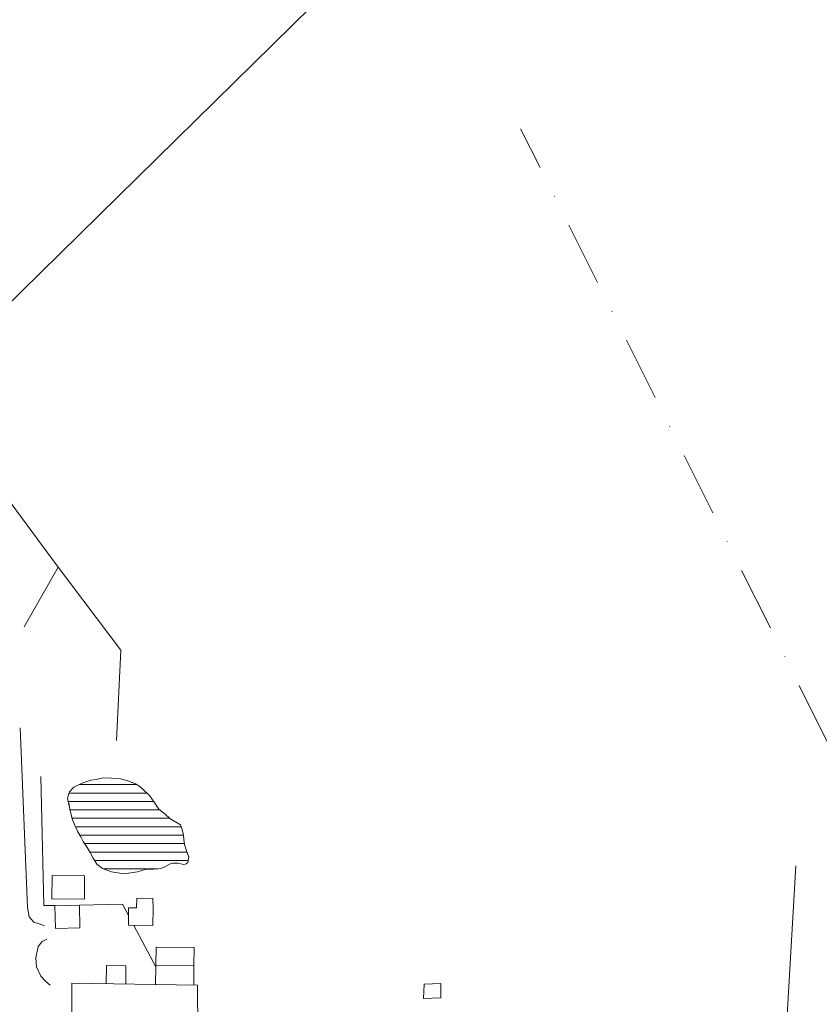
# Model space of a CAD drawing. Units: millimetres. Extents: x 544102 to 547200, y 6696943 to 6700000.
# Drawn here: x 544943 to 545180, y 6699287 to 6699579 of the extents above; entities that cross this region are included whole.
import ezdxf

# ---------------------------------------------------------------- set-up
doc = ezdxf.new("R2010")
doc.units = ezdxf.units.MM
doc.header["$LTSCALE"] = 3
doc.linetypes.add('DASHDOT2', pattern=[12.7, 6.35, -3.175, 0, -3.175])
for name, color, linetype, lineweight in [('CERCA', 3, 'Continuous', 5), ('EDIF', 6, 'Continuous', 5), ('EDIF-NOV', 230, 'Continuous', 5), ('ESTR-SEC', 34, 'Continuous', 5), ('HIDRO', 5, 'Continuous', 9), ('P03', 2, 'Continuous', 5)]:
    doc.layers.add(name, color=color, linetype=linetype, lineweight=lineweight)
pattern_1 = [(180, (0, 0), (-4e-16, -2.5), [])]

msp = doc.modelspace()

# ---------------------------------------------------------------- hatches: boundary and pattern name
at = {"layer": 'HIDRO'}
h = msp.add_hatch(dxfattribs=at)
h.set_pattern_fill('ANSI31', color=256, scale=20, angle=135, style=0)
h.set_pattern_definition(pattern_1)
h.paths.add_polyline_path([(544957.46, 6699347.06), (544957.71, 6699345.13), (544958.52, 6699342.07), (544959.13, 6699340.69), (544960.09, 6699338.45), (544961.06, 6699337.02), (544961.72, 6699335.64), (544962.88, 6699333.86), (544963.8, 6699332.38), (544964.66, 6699330.7), (544965.78, 6699328.86), (544967.5, 6699327.64), (544970.09, 6699326.66), (544973.86, 6699326.04), (544977.87, 6699326.59), (544980.42, 6699327.4), (544982.7, 6699327.39), (544984.03, 6699327.54), (544984.79, 6699327.64), (544985.91, 6699328.15), (544987.33, 6699328.86), (544988.3, 6699329.16), (544989.82, 6699329.16), (544991.55, 6699328.8), (544992.31, 6699328.95), (544992.82, 6699329.35), (544993.08, 6699330.93), (544992.32, 6699333.12), (544991.76, 6699334.75), (544991.61, 6699336.23), (544991.51, 6699337.55), (544991.15, 6699339.18), (544990.6, 6699340.61), (544987.45, 6699342.45), (544986.02, 6699343.78), (544984.2, 6699345.26), (544982.82, 6699347.25), (544981.45, 6699349.24), (544979.68, 6699350.87), (544978.56, 6699351.9), (544977.29, 6699352.71), (544974.95, 6699353.64), (544972.76, 6699354.25), (544970.12, 6699354.46), (544967.63, 6699354.47), (544965.6, 6699354.07), (544964.07, 6699353.87), (544962.49, 6699353.31), (544961.43, 6699352.91), (544958.93, 6699351.74), (544957.66, 6699350.32), (544957.1, 6699348.44), (544957.51, 6699346.09)])
h = msp.add_hatch(dxfattribs=at)
h.set_pattern_fill('ANSI31', color=256, scale=20, angle=135, style=0)
h.set_pattern_definition(pattern_1)
h.paths.add_polyline_path([(544957.46, 6699347.06), (544957.71, 6699345.13), (544958.52, 6699342.07), (544959.13, 6699340.69), (544960.09, 6699338.45), (544961.06, 6699337.02), (544961.72, 6699335.64), (544962.88, 6699333.86), (544963.8, 6699332.38), (544964.66, 6699330.7), (544965.78, 6699328.86), (544967.5, 6699327.64), (544970.09, 6699326.66), (544973.86, 6699326.04), (544977.87, 6699326.59), (544980.42, 6699327.4), (544982.7, 6699327.39), (544984.03, 6699327.54), (544984.79, 6699327.64), (544985.91, 6699328.15), (544987.33, 6699328.86), (544988.3, 6699329.16), (544989.82, 6699329.16), (544991.55, 6699328.8), (544992.31, 6699328.95), (544992.82, 6699329.35), (544993.08, 6699330.93), (544992.32, 6699333.12), (544991.76, 6699334.75), (544991.61, 6699336.23), (544991.51, 6699337.55), (544991.15, 6699339.18), (544990.6, 6699340.61), (544987.45, 6699342.45), (544986.02, 6699343.78), (544984.2, 6699345.26), (544982.82, 6699347.25), (544981.45, 6699349.24), (544979.68, 6699350.87), (544978.56, 6699351.9), (544977.29, 6699352.71), (544974.95, 6699353.64), (544972.76, 6699354.25), (544970.12, 6699354.46), (544967.63, 6699354.47), (544965.6, 6699354.07), (544964.07, 6699353.87), (544962.49, 6699353.31), (544961.43, 6699352.91), (544958.93, 6699351.74), (544957.66, 6699350.32), (544957.1, 6699348.44), (544957.51, 6699346.09)])

# ---------------------------------------------------------------- linework, layer by layer
at = {"layer": 'CERCA'}
for points in [[(544971.64, 6699365.64), (544972.94, 6699392.42), (544954.26, 6699417), (544914.57, 6699470.65), (545063.98, 6699617.28), (545104.84, 6699672.91), (545184.63, 6699743.38), (545226.43, 6699777.42)], [(544971.64, 6699365.64), (544972.94, 6699392.42), (544954.26, 6699417), (544914.57, 6699470.65), (545063.98, 6699617.28), (545104.84, 6699672.91), (545184.63, 6699743.38), (545226.43, 6699777.42)], [(544944.22, 6699399.35), (544954.26, 6699417)], [(544944.22, 6699399.35), (544954.26, 6699417)], [(544949.19, 6699354.94), (544950.06, 6699316.64), (544953.36, 6699316.59)], [(544949.19, 6699354.94), (544950.06, 6699316.64), (544953.36, 6699316.59)], [(545173.23, 6699328.43), (545167.45, 6699227.77), (545098.78, 6699254.89), (545095.11, 6699172.15), (545126.33, 6699168.37), (545166.2, 6699169.26), (545166.74, 6699194.75)], [(545173.23, 6699328.43), (545167.45, 6699227.77), (545098.78, 6699254.89), (545095.11, 6699172.15), (545126.33, 6699168.37), (545166.2, 6699169.26), (545166.74, 6699194.75)], [(544960.6, 6699316.75), (544973.4, 6699317.01), (544975.18, 6699313.66)], [(544960.6, 6699316.75), (544973.4, 6699317.01), (544975.18, 6699313.66)], [(544976.72, 6699310.74), (544983.26, 6699298.41)], [(544976.72, 6699310.74), (544983.26, 6699298.41)]]:
    msp.add_lwpolyline(points, dxfattribs=at)
at = {"layer": 'EDIF'}
msp.add_lwpolyline([(544953.33, 6699316.57), (544960.6, 6699316.75), (544960.77, 6699310.02), (544953.49, 6699309.84)], close=True, dxfattribs=at)
msp.add_lwpolyline([(544953.33, 6699316.57), (544960.6, 6699316.75), (544960.77, 6699310.02), (544953.49, 6699309.84)], close=True, dxfattribs=at)
for points in [[(544983.21, 6699293.05), (544983.26, 6699298.82), (544994.57, 6699298.72), (544994.52, 6699292.99)], [(544983.21, 6699293.05), (544983.26, 6699298.82), (544994.57, 6699298.72), (544994.52, 6699292.99)], [(544995.7, 6699292.98), (544995.7, 6699292.98), (544995.7, 6699292.98), (544958.39, 6699293.54), (544958.39, 6699293.54), (544958.39, 6699293.54), (544958.3, 6699284.72), (544958.27, 6699279.92), (544973.95, 6699279.78), (544986.22, 6699279.59), (544995.73, 6699279.59), (544995.7, 6699292.98)], [(544995.7, 6699292.98), (544995.7, 6699292.98), (544995.7, 6699292.98), (544958.39, 6699293.54), (544958.39, 6699293.54), (544958.39, 6699293.54), (544958.3, 6699284.72), (544958.27, 6699279.92), (544973.95, 6699279.78), (544986.22, 6699279.59), (544995.73, 6699279.59), (544995.7, 6699292.98)], [(545067.91, 6699293.46), (545067.93, 6699289.23), (545062.75, 6699289.06), (545062.97, 6699293.28), (545067.91, 6699293.46)], [(545067.91, 6699293.46), (545067.93, 6699289.23), (545062.75, 6699289.06), (545062.97, 6699293.28), (545067.91, 6699293.46)]]:
    msp.add_lwpolyline(points, dxfattribs=at)
at = {"layer": 'EDIF-NOV'}
msp.add_lwpolyline([(544952.47, 6699325.53), (544962.15, 6699325.45), (544962.09, 6699318.55), (544952.41, 6699318.63)], close=True, dxfattribs=at)
msp.add_lwpolyline([(544952.47, 6699325.53), (544962.15, 6699325.45), (544962.09, 6699318.55), (544952.41, 6699318.63)], close=True, dxfattribs=at)
for points in [[(544977.57, 6699315.91), (544977.6, 6699318.77), (544982.44, 6699318.73), (544982.45, 6699315.87)], [(544977.57, 6699315.91), (544977.6, 6699318.77), (544982.44, 6699318.73), (544982.45, 6699315.87)], [(544982.45, 6699315.87), (544982.45, 6699315.87), (544982.4, 6699310.7), (544975.15, 6699310.76), (544975.2, 6699315.93), (544977.57, 6699315.91)], [(544982.45, 6699315.87), (544982.45, 6699315.87), (544982.4, 6699310.7), (544975.15, 6699310.76), (544975.2, 6699315.93), (544977.57, 6699315.91)], [(544983.26, 6699298.82), (544983.35, 6699304.26), (544994.66, 6699304.17), (544994.57, 6699298.72), (544994.57, 6699298.72)], [(544983.26, 6699298.82), (544983.35, 6699304.26), (544994.66, 6699304.17), (544994.57, 6699298.72), (544994.57, 6699298.72)], [(544968.58, 6699293.38), (544968.62, 6699298.81), (544974.38, 6699298.76), (544974.33, 6699293.3)], [(544968.58, 6699293.38), (544968.62, 6699298.81), (544974.38, 6699298.76), (544974.33, 6699293.3)]]:
    msp.add_lwpolyline(points, dxfattribs=at)
at = {"layer": 'ESTR-SEC'}
for points in [[(544943, 6699369.39), (544943, 6699369.39), (544943, 6699369.39), (544943, 6699369.39), (544943, 6699369.39), (544943, 6699369.39), (544943, 6699369.39), (544943, 6699369.39), (544943, 6699369.39), (544943, 6699369.39), (544945.18, 6699316), (544945.18, 6699316), (544945.18, 6699316), (544945.18, 6699316), (544945.18, 6699316), (544945.18, 6699316), (544945.72, 6699313.31), (544947.06, 6699311.69), (544947.06, 6699311.69), (544947.06, 6699311.69), (544948.68, 6699311.15), (544950.24, 6699310.62)], [(544943, 6699369.39), (544943, 6699369.39), (544943, 6699369.39), (544943, 6699369.39), (544943, 6699369.39), (544943, 6699369.39), (544943, 6699369.39), (544943, 6699369.39), (544943, 6699369.39), (544943, 6699369.39), (544945.18, 6699316), (544945.18, 6699316), (544945.18, 6699316), (544945.18, 6699316), (544945.18, 6699316), (544945.18, 6699316), (544945.72, 6699313.31), (544947.06, 6699311.69), (544947.06, 6699311.69), (544947.06, 6699311.69), (544948.68, 6699311.15), (544950.24, 6699310.62)], [(544950.94, 6699306.69), (544949.56, 6699305.94), (544949.56, 6699305.94), (544948.39, 6699304.47), (544948.39, 6699304.47), (544948.39, 6699304.47), (544947.66, 6699301.11), (544947.66, 6699301.11), (544947.81, 6699298.41), (544947.81, 6699298.41), (544949.16, 6699295.69), (544950.66, 6699294.1), (544951.87, 6699292.97), (544951.87, 6699292.97)], [(544950.94, 6699306.69), (544949.56, 6699305.94), (544949.56, 6699305.94), (544948.39, 6699304.47), (544948.39, 6699304.47), (544948.39, 6699304.47), (544947.66, 6699301.11), (544947.66, 6699301.11), (544947.81, 6699298.41), (544947.81, 6699298.41), (544949.16, 6699295.69), (544950.66, 6699294.1), (544951.87, 6699292.97), (544951.87, 6699292.97)]]:
    msp.add_lwpolyline(points, dxfattribs=at)
at = {"layer": 'HIDRO'}
msp.add_lwpolyline([(544957.46, 6699347.06), (544957.71, 6699345.13), (544958.52, 6699342.07), (544959.13, 6699340.69), (544960.09, 6699338.45), (544961.06, 6699337.02), (544961.72, 6699335.64), (544962.88, 6699333.86), (544963.8, 6699332.38), (544964.66, 6699330.7), (544965.78, 6699328.86), (544967.5, 6699327.64), (544970.09, 6699326.66), (544973.86, 6699326.04), (544977.87, 6699326.59), (544980.42, 6699327.4), (544982.7, 6699327.39), (544984.03, 6699327.54), (544984.79, 6699327.64), (544985.91, 6699328.15), (544987.33, 6699328.86), (544988.3, 6699329.16), (544989.82, 6699329.16), (544991.55, 6699328.8), (544992.31, 6699328.95), (544992.82, 6699329.35), (544993.08, 6699330.93), (544992.32, 6699333.12), (544991.76, 6699334.75), (544991.61, 6699336.23), (544991.51, 6699337.55), (544991.15, 6699339.18), (544990.6, 6699340.61), (544987.45, 6699342.45), (544986.02, 6699343.78), (544984.2, 6699345.26), (544982.82, 6699347.25), (544981.45, 6699349.24), (544979.68, 6699350.87), (544978.56, 6699351.9), (544977.29, 6699352.71), (544974.95, 6699353.64), (544972.76, 6699354.25), (544970.12, 6699354.46), (544967.63, 6699354.47), (544965.6, 6699354.07), (544964.07, 6699353.87), (544962.49, 6699353.31), (544961.43, 6699352.91), (544958.93, 6699351.74), (544957.66, 6699350.32), (544957.1, 6699348.44), (544957.51, 6699346.09)], close=True, dxfattribs=at)
msp.add_lwpolyline([(544957.46, 6699347.06), (544957.71, 6699345.13), (544958.52, 6699342.07), (544959.13, 6699340.69), (544960.09, 6699338.45), (544961.06, 6699337.02), (544961.72, 6699335.64), (544962.88, 6699333.86), (544963.8, 6699332.38), (544964.66, 6699330.7), (544965.78, 6699328.86), (544967.5, 6699327.64), (544970.09, 6699326.66), (544973.86, 6699326.04), (544977.87, 6699326.59), (544980.42, 6699327.4), (544982.7, 6699327.39), (544984.03, 6699327.54), (544984.79, 6699327.64), (544985.91, 6699328.15), (544987.33, 6699328.86), (544988.3, 6699329.16), (544989.82, 6699329.16), (544991.55, 6699328.8), (544992.31, 6699328.95), (544992.82, 6699329.35), (544993.08, 6699330.93), (544992.32, 6699333.12), (544991.76, 6699334.75), (544991.61, 6699336.23), (544991.51, 6699337.55), (544991.15, 6699339.18), (544990.6, 6699340.61), (544987.45, 6699342.45), (544986.02, 6699343.78), (544984.2, 6699345.26), (544982.82, 6699347.25), (544981.45, 6699349.24), (544979.68, 6699350.87), (544978.56, 6699351.9), (544977.29, 6699352.71), (544974.95, 6699353.64), (544972.76, 6699354.25), (544970.12, 6699354.46), (544967.63, 6699354.47), (544965.6, 6699354.07), (544964.07, 6699353.87), (544962.49, 6699353.31), (544961.43, 6699352.91), (544958.93, 6699351.74), (544957.66, 6699350.32), (544957.1, 6699348.44), (544957.51, 6699346.09)], close=True, dxfattribs=at)
at = {"layer": 'P03', "linetype": 'DASHDOT2'}
msp.add_lwpolyline([(544494.39, 6697830.53), (544608.3, 6697920.79), (544804.69, 6698101.33), (545016.8, 6698281.86), (545162.13, 6698419.22), (545260.33, 6698505.56), (545397.8, 6698615.45), (545464.58, 6698682.17), (545535.28, 6698748.89), (545637.4, 6698839.15), (545509.6, 6698977.59), (545424.1, 6699082), (545234.1, 6699262.36), (545091.59, 6699547.13)], dxfattribs=at)

doc.saveas('drawing.dxf')
